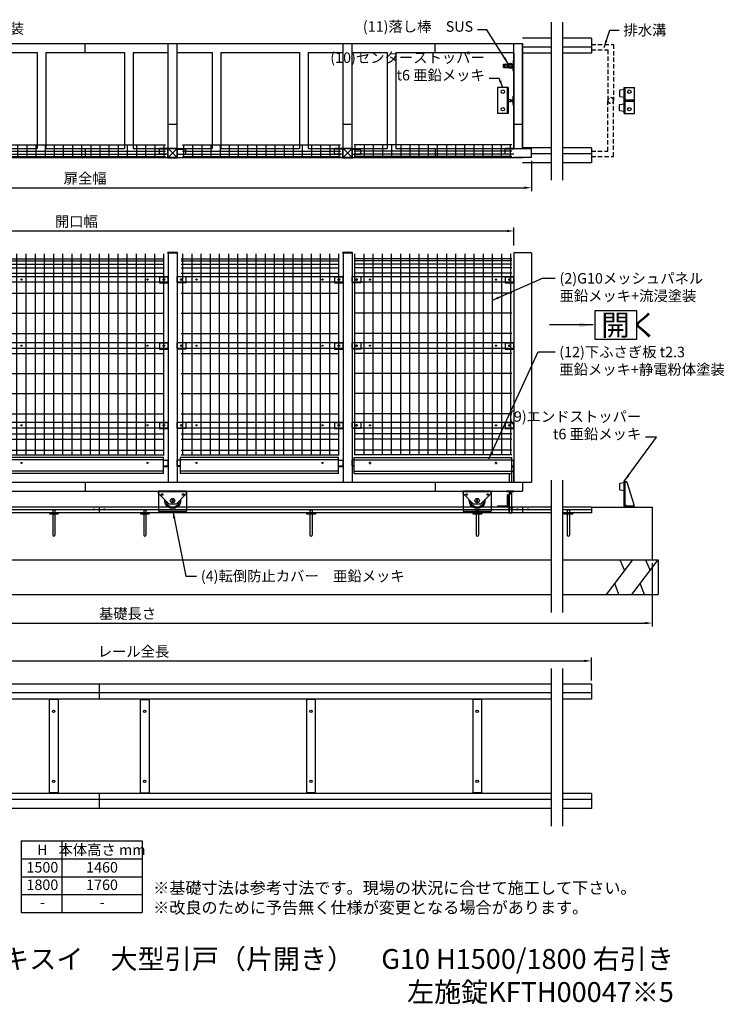
# Model space of a CAD drawing. Extents: x -196 to 7661, y -354 to 5274.
# Drawn here: x 3635 to 7661, y -354 to 5274 of the extents above; entities that cross this region are included whole.
import ezdxf

# ---------------------------------------------------------------- set-up
doc = ezdxf.new("R2010")
doc.units = 0
doc.header["$LTSCALE"] = 200
doc.header["$MEASUREMENT"] = 0
doc.header["$PDMODE"] = 33
doc.header["$PDSIZE"] = 5
doc.linetypes.add('HIDDEN', pattern=[0.375, 0.25, -0.125])
doc.layers.get('0').update_dxf_attribs({"linetype": 'CONTINUOUS'})
doc.layers.get('DEFPOINTS').update_dxf_attribs({"linetype": 'CONTINUOUS'})
for name, color, linetype in [('1', 7, 'CONTINUOUS'), ('HASEN', 7, 'HIDDEN'), ('HATCH', 2, 'CONTINUOUS'), ('MOJI', 6, 'CONTINUOUS'), ('SJC', 1, 'CONTINUOUS'), ('SJC2', 7, 'CONTINUOUS'), ('SUNPOU', 4, 'CONTINUOUS')]:
    doc.layers.add(name, color=color, linetype=linetype)
doc.styles.add('EXT08', font='ROMANS', dxfattribs={"width": 0.8, "bigfont": 'EXTFONT'})
doc.dimstyles.new('SJC', dxfattribs={"dimtxt": 0.18, "dimasz": 0.18, "dimexe": 0.18, "dimexo": 0.0625, "dimgap": 0.09, "dimtad": 0, "dimtih": 1, "dimtoh": 1, "dimdec": 4, "dimzin": 0, "dimdsep": 46, "dimtxsty": 'STANDARD', "dimcen": 0.09, "dimadec": 0, "dimazin": 0, "dimtfac": 1, "dimtdec": 4, "dimtofl": 0, "dimtmove": 0, "dimatfit": 3, "dimfxl": 1, "dimtolj": 1, "dimtzin": 0, "dimarcsym": 0})

# ---------------------------------------------------------------- blocks, each defined once
blk = doc.blocks.new('A$C4EA52EEE')
at = {"layer": 'SJC'}
for p, q in [((923, 31), (0, 31)), ((0, 0), (0, 31)), ((923, 0), (923, 31)), ((923, 0), (0, 0))]:
    blk.add_line(p, q, dxfattribs=at)
for centre, radius in [((24, 15.5), 5), ((101.5, 15.5), 3.5), ((821.7, 15.5), 3.5), ((899, 15.5), 5)]:
    blk.add_circle(centre, radius, dxfattribs=at)
blk = doc.blocks.new('A$C10DD2BC6')
at = {"layer": 'SJC'}
for p, q in [((948, 31), (0, 31)), ((0, 0), (0, 31)), ((948, 0), (948, 31)), ((948, 0), (0, 0))]:
    blk.add_line(p, q, dxfattribs=at)
for centre, radius in [((24, 15.5), 5), ((110.3, 15.5), 3.5), ((830.3, 15.5), 3.5), ((924, 15.5), 5)]:
    blk.add_circle(centre, radius, dxfattribs=at)
blk = doc.blocks.new('A$C7A8C2216')
at = {"layer": 'SJC'}
for p, q in [((0, 99.7), (160, 99.7)), ((0, 84.7), (0, 99.7)), ((60, 24.7), (0, 84.7)), ((100, 24.7), (160, 84.7)), ((160, 84.7), (160, 99.7)), ((60, 24.7), (100, 24.7))]:
    blk.add_line(p, q, dxfattribs=at)
blk.add_circle((80, 44.7), 4.61, dxfattribs=at)
for radius, start, end in [(45, 173.9424, 6.0576), (37.5, 183.9596, 356.0404)]:
    blk.add_arc((80, 44.7), radius, start, end, dxfattribs=at)
blk = doc.blocks.new('A$C1FCD27CF')
at = {"layer": 'SJC'}
for p, q in [((0, 110.5), (0, 0)), ((160, 110.5), (0, 110.5)), ((160, 110.5), (160, 0)), ((0, 0), (160, 0))]:
    blk.add_line(p, q, dxfattribs=at)
for centre, radius in [((20, 95.5), 4.5), ((80, 60.5), 12.5), ((140, 95.5), 4.5)]:
    blk.add_circle(centre, radius, dxfattribs=at)
blk = doc.blocks.new('A$C60032FD3')
at = {"layer": 'SJC'}
for p, q in [((0, 31.5), (30, 31.5)), ((0, 31.5), (0, 30)), ((0, 30), (30, 30)), ((6, 30), (6, 0)), ((6, 0), (24, 0)), ((24, 30), (24, 0)), ((30, 31.5), (30, 30))]:
    blk.add_line(p, q, dxfattribs=at)
blk = doc.blocks.new('A$C35F27C9A')
at = {"layer": 'SJC'}
for p, q in [((70, 60), (0, 60)), ((0, 60), (0, 0)), ((50, 60), (50, 54)), ((70, 60), (70, 54)), ((70, 54), (6, 54)), ((6, 54), (6, 0)), ((6, 0), (0, 0))]:
    blk.add_line(p, q, dxfattribs=at)
blk = doc.blocks.new('A$C0A7926E9')
at = {"layer": 'SJC'}
for p, q in [((6, 60), (150, 60)), ((140, 54), (140, 60)), ((150, 54), (150, 60)), ((0, 0), (0, 54)), ((16, 54), (6, 44)), ((6, 0), (6, 53)), ((6, 5), (15.7, 5)), ((7, 54), (150, 54)), ((143.6, 43.6), (16.3, 5.1)), ((145, 45.5), (145, 54)), ((0, 0), (6, 0))]:
    blk.add_line(p, q, dxfattribs=at)
for centre, radius, start, end in [((6, 54), 6, 90, 180), ((7, 53), 1, 90, 180), ((15.7, 7), 2, 270, 286.8214), ((143, 45.5), 2, 286.8214, 0)]:
    blk.add_arc(centre, radius, start, end, dxfattribs=at)
blk = doc.blocks.new('A$C6D2F3892')
at = {"layer": '1', "color": 7, "linetype": 'Continuous'}
for p, q in [((4.5, 24.1), (0, 0)), ((37.1, 27), (7.9, 27)), ((45, 0), (40.5, 24.1)), ((0, 0), (45, 0))]:
    blk.add_line(p, q, dxfattribs=at)
for centre, start, end in [((7.9, 23.5), 90, 169.5085), ((37.1, 23.5), 10.4915, 90)]:
    blk.add_arc(centre, 3.5, start, end, dxfattribs=at)
blk = doc.blocks.new('A$C166958F8')
at = {"layer": 'SJC'}
for p, q in [((2420, 712.2), (0, 712.2)), ((0, 712.2), (0, 626.1)), ((2420, 712.2), (2420, 626.1)), ((2420, 661.1), (0, 661.1)), ((2420, 626.1), (0, 626.1)), ((235, 626.1), (235, 86.1)), ((235, 622.9), (285, 622.9)), ((285, 626.1), (285, 86.1)), ((1185, 626.1), (1185, 86.1)), ((1235, 622.9), (1185, 622.9)), ((1235, 626.1), (1235, 86.1)), ((2135, 626.1), (2135, 86.1)), ((2185, 622.9), (2135, 622.9)), ((2185, 626.1), (2185, 86.1)), ((2420, 86.1), (0, 86.1)), ((0, 86.1), (0, 0)), ((235, 89.3), (285, 89.3)), ((1235, 89.3), (1185, 89.3)), ((2185, 89.3), (2135, 89.3)), ((2420, 86.1), (2420, 0)), ((2420, 51.1), (0, 51.1)), ((2420, 0), (0, 0))]:
    blk.add_line(p, q, dxfattribs=at)
for centre in [(260, 556.1), (1210, 556.1), (2160, 556.1), (260, 156.1), (1210, 156.1), (2160, 156.1)]:
    blk.add_circle(centre, 7, dxfattribs=at)
blk = doc.blocks.new('*D34')
at = {"layer": 'DEFPOINTS', "color": 0}
for p in [(6458.7, 4066.5), (1458.7, 3967.2), (6458.7, 3964.1)]:
    blk.add_point(p, dxfattribs=at)
at = {"layer": 'SUNPOU', "color": 0, "lineweight": -2}
for p, q in [((1458.7, 3987.2), (1458.7, 4086.5)), ((1498.7, 4066.5), (6418.7, 4066.5)), ((6458.7, 3984.1), (6458.7, 4086.5))]:
    blk.add_line(p, q, dxfattribs=at)
at = {"layer": 'SUNPOU', "color": 0}
for points in [[(1498.7, 4073.2), (1498.7, 4059.8), (1458.7, 4066.5)], [(6418.7, 4073.2), (6418.7, 4059.8), (6458.7, 4066.5)]]:
    blk.add_solid(points, dxfattribs=at)
at = {"layer": 'SUNPOU', "color": 0, "insert": (3958.7, 4120.5), "char_height": 60, "attachment_point": 5, "style": 'EXT08'}
blk.add_mtext('\\A1;開口幅', dxfattribs=at)
blk = doc.blocks.new('*D35')
at = {"layer": 'DEFPOINTS', "color": 0}
for p in [(6901.2, 1608.8), (1668.7, 1476.7), (6901.2, 1476.7)]:
    blk.add_point(p, dxfattribs=at)
at = {"layer": 'SUNPOU', "color": 0, "lineweight": -2}
for p, q in [((1668.7, 1496.7), (1668.7, 1628.8)), ((1708.7, 1608.8), (6861.2, 1608.8)), ((6901.2, 1496.7), (6901.2, 1628.8))]:
    blk.add_line(p, q, dxfattribs=at)
at = {"layer": 'SUNPOU', "color": 0}
for points in [[(1708.7, 1615.5), (1708.7, 1602.1), (1668.7, 1608.8)], [(6861.2, 1615.5), (6861.2, 1602.1), (6901.2, 1608.8)]]:
    blk.add_solid(points, dxfattribs=at)
at = {"layer": 'SUNPOU', "color": 0, "insert": (4285, 1662.8), "char_height": 60, "attachment_point": 5, "style": 'EXT08'}
blk.add_mtext('\\A1;レール全長', dxfattribs=at)
blk = doc.blocks.new('*D37')
at = {"layer": 'DEFPOINTS', "color": 0}
for p in [(1253.7, 2187.4), (7248.2, 2187.4), (7248.2, 1825)]:
    blk.add_point(p, dxfattribs=at)
at = {"layer": 'SUNPOU', "color": 0, "lineweight": -2}
for p, q in [((1253.7, 2167.4), (1253.7, 1805)), ((7248.2, 2167.4), (7248.2, 1805)), ((1293.7, 1825), (7208.2, 1825))]:
    blk.add_line(p, q, dxfattribs=at)
at = {"layer": 'SUNPOU', "color": 0}
for points in [[(1293.7, 1831.7), (1293.7, 1818.4), (1253.7, 1825)], [(7208.2, 1831.7), (7208.2, 1818.4), (7248.2, 1825)]]:
    blk.add_solid(points, dxfattribs=at)
at = {"layer": 'SUNPOU', "color": 0, "insert": (4251, 1879), "char_height": 60, "attachment_point": 5, "style": 'EXT08'}
blk.add_mtext('\\A1;基礎長さ', dxfattribs=at)
blk = doc.blocks.new('A$C73E213C8')
for p, q in [((902, 78.2), (0, 78.2)), ((902, 12.5), (0, 12.5))]:
    blk.add_line(p, q)
at = {"layer": 'SJC'}
for p, q in [((902, 90.7), (0, 90.7)), ((0, 0), (0, 90.7)), ((902, 0), (902, 90.7)), ((902, 0), (0, 0))]:
    blk.add_line(p, q, dxfattribs=at)
for centre in [(91, 59.7), (811.2, 59.7)]:
    blk.add_circle(centre, 3.5, dxfattribs=at)
blk = doc.blocks.new('A$C39E162D1')
at = {"layer": 'SJC'}
for p, q in [((7.2, 1150), (7.2, 0)), ((59.7, 1150), (59.7, 0)), ((112.1, 1150), (112.1, 0)), ((164.6, 1150), (164.6, 0)), ((217.1, 1150), (217.1, 0)), ((269.6, 1150), (269.6, 0)), ((322, 1150), (322, 0)), ((374.5, 1150), (374.5, 0)), ((427, 1150), (427, 0)), ((479.5, 1150), (479.5, 0)), ((531.9, 1150), (531.9, 0)), ((584.4, 1150), (584.4, 0)), ((636.9, 1150), (636.9, 0)), ((689.4, 1150), (689.4, 0)), ((741.8, 1150), (741.8, 0)), ((794.3, 1150), (794.3, 0)), ((846.8, 1150), (846.8, 0)), ((899.3, 1150), (899.3, 0)), ((0, 1120), (902, 1120)), ((0, 1110), (902, 1110)), ((0, 1090), (902, 1090)), ((0, 1069), (902, 1069)), ((0, 1039), (902, 1039)), ((0, 924.1), (902, 924.1)), ((0, 809.2), (902, 809.2)), ((0, 694.3), (902, 694.3)), ((0, 579.5), (902, 579.5)), ((0, 464.7), (902, 464.7)), ((0, 349.8), (902, 349.8)), ((0, 234.9), (902, 234.9)), ((0, 120), (902, 120)), ((0, 90), (902, 90)), ((0, 27), (902, 27)), ((0, 0), (902, 0))]:
    blk.add_line(p, q, dxfattribs=at)
blk = doc.blocks.new('*D39')
at = {"layer": 'DEFPOINTS', "color": 0}
for p in [(1458.7, 4487.4), (6558.7, 4487.4), (6558.7, 4313.5)]:
    blk.add_point(p, dxfattribs=at)
at = {"layer": 'SUNPOU', "color": 0, "lineweight": -2}
for p, q in [((1458.7, 4467.4), (1458.7, 4293.5)), ((6558.7, 4467.4), (6558.7, 4293.5)), ((1498.7, 4313.5), (6518.7, 4313.5))]:
    blk.add_line(p, q, dxfattribs=at)
at = {"layer": 'SUNPOU', "color": 0}
for points in [[(1498.7, 4320.2), (1498.7, 4306.8), (1458.7, 4313.5)], [(6518.7, 4320.2), (6518.7, 4306.8), (6558.7, 4313.5)]]:
    blk.add_solid(points, dxfattribs=at)
at = {"layer": 'SUNPOU', "color": 0, "insert": (4008.7, 4367.5), "char_height": 60, "attachment_point": 5, "style": 'EXT08'}
blk.add_mtext('\\A1;扉全幅', dxfattribs=at)
blk = doc.blocks.new('A$C1A2F4052')
at = {"layer": 'SJC'}
for p, q in [((0, 65.7), (902.4, 65.7)), ((7.6, 0), (7.6, 65.7)), ((59.8, 0), (59.8, 65.7)), ((112, 0), (112, 65.7)), ((164.2, 0), (164.2, 65.7)), ((216.4, 0), (216.4, 65.7)), ((268.6, 0), (268.6, 65.7)), ((320.8, 0), (320.8, 65.7)), ((373, 0), (373, 65.7)), ((425.2, 0), (425.2, 65.7)), ((477.4, 0), (477.4, 65.7)), ((529.6, 0), (529.6, 65.7)), ((581.8, 0), (581.8, 65.7)), ((634, 0), (634, 65.7)), ((686.2, 0), (686.2, 65.7)), ((738.4, 0), (738.4, 65.7)), ((790.6, 0), (790.6, 65.7)), ((842.8, 0), (842.8, 65.7)), ((895, 0), (895, 65.7)), ((0, 30.4), (902.4, 30.4)), ((0, 12.9), (902.4, 12.9)), ((0, 0), (902.4, 0))]:
    blk.add_line(p, q, dxfattribs=at)
blk = doc.blocks.new('A$C266920DB')
at = {"layer": 'SJC'}
for p, q in [((0, 60), (150, 60)), ((0, 60), (0, 0)), ((10, 60), (10, 54)), ((140, 60), (140, 54)), ((150, 60), (150, 0)), ((0, 54), (150, 54)), ((0, 0), (150, 0))]:
    blk.add_line(p, q, dxfattribs=at)
for centre in [(25, 30), (125, 30)]:
    blk.add_circle(centre, 10, dxfattribs=at)
blk = doc.blocks.new('A$C2614670F')
at = {"layer": 'SJC'}
for p, q in [((632, 150), (600, 150)), ((600, 100), (600, 150)), ((603.2, 100), (603.2, 150)), ((632, 100), (632, 150)), ((600, 100), (0, 100)), ((0, 50), (0, 100)), ((460, 50), (460, 100)), ((600, 50), (600, 100)), ((650, 100), (600, 100)), ((650, 100), (650, 50)), ((600, 50), (0, 50)), ((650, 50), (600, 50)), ((600, 50), (600, 0)), ((603.2, 50), (603.2, 0)), ((632, 50), (632, 0)), ((632, 0), (600, 0))]:
    blk.add_line(p, q, dxfattribs=at)
at = {"layer": 'SJC2'}
for p, q in [((652, 102), (598, 48)), ((598, 102), (652, 48)), ((598, 48), (598, 102)), ((652, 102), (598, 102)), ((652, 48), (652, 102)), ((652, 48), (598, 48))]:
    blk.add_line(p, q, dxfattribs=at)
blk = doc.blocks.new('A$C4DF9057E')
at = {"layer": 'SJC'}
for p, q in [((0, 6), (50, 6)), ((0, 0), (0, 6)), ((50, 0), (50, 6)), ((0, 0), (50, 0))]:
    blk.add_line(p, q, dxfattribs=at)
blk = doc.blocks.new('A$C5372764B')
at = {"layer": 'SJC'}
for radius in [15, 7.5]:
    blk.add_circle((15, 15), radius, dxfattribs=at)
blk = doc.blocks.new('A$C24B73A7B')
at = {"layer": '1'}
for p, q in [((0, 20), (60, 20)), ((0, 0), (0, 20)), ((0, 0), (60, 0)), ((9, 4), (9, 16)), ((9, 16), (60, 16)), ((9, 4), (60, 4)), ((60, 0), (60, 20))]:
    blk.add_line(p, q, dxfattribs=at)
blk = doc.blocks.new('A$C63A25B90')
at = {"layer": 'SJC'}
for p, q in [((0, 5), (2, 5)), ((0, 3), (0, 5)), ((2, 3), (2, 5)), ((3, 2), (31, 2)), ((3, 0), (31, 0)), ((59, 2), (31, 2)), ((59, 0), (31, 0)), ((62, 5), (60, 5)), ((60, 3), (60, 5)), ((62, 3), (62, 5))]:
    blk.add_line(p, q, dxfattribs=at)
for centre, radius, start, end in [((3, 3), 3, 180, 270), ((3, 3), 1, 180, 270), ((59, 3), 3, 270, 0), ((59, 3), 1, 270, 0)]:
    blk.add_arc(centre, radius, start, end, dxfattribs=at)
blk = doc.blocks.new('A$C34D2685F')
at = {"layer": 'SJC'}
for p, q in [((0, 60), (150, 60)), ((0, 60), (0, 0)), ((10, 60), (10, 54)), ((140, 60), (140, 54)), ((150, 60), (150, 0)), ((0, 54), (150, 54)), ((72, 54), (72, 5)), ((72, 44), (78, 44)), ((72, 5), (78, 5)), ((78, 54), (78, 5)), ((0, 0), (150, 0))]:
    blk.add_line(p, q, dxfattribs=at)
for centre in [(25, 30), (125, 30)]:
    blk.add_circle(centre, 10, dxfattribs=at)

msp = doc.modelspace()

# ---------------------------------------------------------------- linework, layer by layer
for p, q in [((4455.99, 2758.601), (3553.99, 2758.601)), ((4455.99, 2692.974), (3553.99, 2692.974))]:
    msp.add_line(p, q)
at = {"color": 7, "linetype": 'Continuous'}
for p, q in [((6447.44, 2721.937), (6454.74, 2721.937)), ((6447.44, 2718.937), (6455.74, 2718.937)), ((6455.74, 2718.937), (6455.74, 2629.937)), ((6458.74, 2717.937), (6458.74, 2629.937)), ((6432.74, 2629.937), (6432.74, 2680.437)), ((6444.74, 2680.437), (6444.74, 2629.937)), ((6447.44, 2695.937), (6455.74, 2695.937)), ((6447.44, 2692.385), (6455.74, 2692.385)), ((6455.74, 2578.937), (6416.54, 2578.937)), ((6416.54, 2578.937), (6416.54, 2575.937)), ((6454.74, 2575.937), (6416.54, 2575.937)), ((6432.74, 2578.937), (6432.74, 2579.937)), ((6432.74, 2457.54), (6432.74, 2575.937)), ((6436.52, 2575.937), (6436.52, 2563.226)), ((6436.52, 2563.226), (6440.96, 2563.226)), ((6440.96, 2575.937), (6440.96, 2563.226)), ((6444.74, 2579.937), (6444.74, 2578.937)), ((6444.74, 2575.937), (6444.74, 2457.54)), ((6455.74, 2579.937), (6455.74, 2578.937)), ((6432.74, 2457.54), (6433.665, 2455.937)), ((6432.74, 2457.54), (6444.74, 2457.54)), ((6443.815, 2455.937), (6433.666, 2455.937)), ((6444.74, 2457.54), (6443.815, 2455.937))]:
    msp.add_line(p, q, dxfattribs=at)
for centre, start, end in [((6454.74, 2717.937), 0, 90), ((6454.74, 2579.937), 270, 0)]:
    msp.add_arc(centre, 4, start, end, dxfattribs=at)
at = {"layer": 'HASEN', "ltscale": 0.5}
for p, q in [((6901.18, 5132.818), (7028.216, 5132.818)), ((7028.216, 5132.818), (7028.216, 4812.393)), ((6901.18, 5101.35), (6995.427, 5101.35)), ((6995.427, 5101.35), (6995.427, 4812.393)), ((6995.427, 4523.437), (6995.427, 4812.393)), ((7028.216, 4491.969), (7028.216, 4812.393)), ((6901.18, 4523.437), (6995.427, 4523.437)), ((6901.18, 4491.969), (7028.216, 4491.969))]:
    msp.add_line(p, q, dxfattribs=at)
for start, end in [(0, 180), (180, 0)]:
    msp.add_arc((7011.821, 4812.393), 16.395, start, end, dxfattribs=at)
at = {"layer": 'HATCH'}
for p, q in [((6987.56, 1987.437), (7137.401, 2187.437)), ((7063.913, 2187.437), (7090.97, 2125.463)), ((7133.339, 1987.437), (7283.18, 2187.437)), ((7209.691, 2187.437), (7236.748, 2125.463)), ((7058.655, 1987.437), (7034.705, 2050.363)), ((7204.434, 1987.437), (7180.484, 2050.363))]:
    msp.add_line(p, q, dxfattribs=at)
at = {"layer": 'MOJI'}
for p, q in [((3823.486, 2472.437), (3823.486, 2328.437)), ((3823.486, 2472.437), (3835.486, 2472.437)), ((3835.486, 2472.437), (3835.486, 2328.437)), ((4343.486, 2472.437), (4343.486, 2328.437)), ((4343.486, 2472.437), (4355.486, 2472.437)), ((4355.486, 2472.437), (4355.486, 2328.437)), ((5293.486, 2472.437), (5293.486, 2328.437)), ((5293.486, 2472.437), (5305.486, 2472.437)), ((5305.486, 2472.437), (5305.486, 2328.437)), ((6243.486, 2472.437), (6243.486, 2328.437)), ((6243.486, 2472.437), (6255.486, 2472.437)), ((6255.486, 2472.437), (6255.486, 2328.437)), ((6763.486, 2472.437), (6763.486, 2328.437)), ((6763.486, 2472.437), (6775.486, 2472.437)), ((6775.486, 2472.437), (6775.486, 2328.437))]:
    msp.add_line(p, q, dxfattribs=at)
msp.add_lwpolyline([(6923.839, 3611.659), (7159.949, 3611.659), (7159.949, 3446.18), (6923.839, 3446.18)], close=True, dxfattribs=at)
for centre in [(3829.486, 2328.437), (4349.486, 2328.437), (5299.486, 2328.437), (6249.486, 2328.437), (6769.486, 2328.437)]:
    msp.add_arc(centre, 6, 180, 0, dxfattribs=at)
at = {"layer": 'SJC'}
for p, q in [((6672.095, 5260.108), (6672.095, 4357.627)), ((6736.171, 5260.108), (6736.171, 4357.627)), ((3008.74, 5137.393), (4008.74, 5137.393)), ((4008.74, 5137.393), (5008.74, 5137.393)), ((4008.74, 5087.393), (4008.74, 5137.393)), ((4008.74, 5087.393), (4008.74, 5137.393)), ((5008.74, 5137.393), (6008.74, 5137.393)), ((6008.74, 5137.393), (6508.74, 5137.393)), ((6008.74, 5087.393), (6008.74, 5137.393)), ((6008.74, 5087.393), (6008.74, 5137.393)), ((6458.74, 4537.393), (6458.74, 5137.393)), ((6672.095, 5168.505), (6508.74, 5168.505)), ((6508.74, 5137.393), (6508.74, 4539.393)), ((6508.74, 4537.393), (6508.74, 5137.393)), ((6901.18, 5168.505), (6736.171, 5168.505)), ((6901.18, 5168.505), (6901.18, 5082.393)), ((3533.74, 5087.393), (3733.74, 5087.393)), ((3733.74, 5087.393), (3733.74, 4537.393)), ((3783.74, 5087.393), (3783.74, 4537.393)), ((3783.74, 5087.393), (4008.74, 5087.393)), ((4008.74, 5087.393), (4233.74, 5087.393)), ((4233.74, 5087.393), (4233.74, 4537.393)), ((4283.74, 5087.393), (4283.74, 4537.393)), ((4283.74, 5087.393), (4483.74, 5087.393)), ((4533.74, 5087.393), (4733.74, 5087.393)), ((4733.74, 5087.393), (4733.74, 4537.393)), ((4783.74, 5087.393), (4783.74, 4537.393)), ((4783.74, 5087.393), (5008.74, 5087.393)), ((5008.74, 5087.393), (5233.74, 5087.393)), ((5233.74, 5087.393), (5233.74, 4537.393)), ((5283.74, 5087.393), (5283.74, 4537.393)), ((5283.74, 5087.393), (5483.74, 5087.393)), ((5533.74, 5087.393), (5733.74, 5087.393)), ((5733.74, 5087.393), (5733.74, 4537.393)), ((5783.74, 5087.393), (5783.74, 4537.393)), ((5783.74, 5087.393), (6008.74, 5087.393)), ((6008.74, 5087.393), (6458.74, 5087.393)), ((6458.74, 5087.393), (6458.74, 4537.393)), ((6672.095, 5117.393), (6508.74, 5117.393)), ((6672.095, 5082.393), (6508.74, 5082.393)), ((6901.18, 5117.393), (6736.171, 5117.393)), ((6901.18, 5082.393), (6736.171, 5082.393)), ((6425.25, 4818.393), (6438.995, 4818.393)), ((6425.25, 4806.393), (6438.995, 4806.393)), ((6438.995, 4818.393), (6438.995, 4806.393)), ((6438.995, 4816.393), (6452.74, 4816.393)), ((6438.995, 4808.393), (6452.74, 4808.393)), ((6458.74, 4677.393), (6508.74, 4677.393)), ((3283.74, 4537.393), (3733.74, 4537.393)), ((3783.74, 4537.393), (4008.74, 4537.393)), ((4008.74, 4537.393), (4233.74, 4537.393)), ((4008.74, 4537.393), (4008.74, 4487.393)), ((4008.74, 4537.393), (4008.74, 4487.393)), ((4283.74, 4537.393), (4733.74, 4537.393)), ((4783.74, 4537.393), (5008.74, 4537.393)), ((5008.74, 4537.393), (5233.74, 4537.393)), ((5283.74, 4537.393), (5733.74, 4537.393)), ((5783.74, 4537.393), (6008.74, 4537.393)), ((6008.74, 4537.393), (6458.74, 4537.393)), ((6008.74, 4537.393), (6008.74, 4487.393)), ((6008.74, 4537.393), (6008.74, 4487.393)), ((6408.74, 4505.393), (6408.74, 4537.393)), ((6458.74, 4537.393), (6408.74, 4537.393)), ((6458.74, 4534.193), (6408.74, 4534.193)), ((6458.74, 4505.393), (6408.74, 4505.393)), ((6458.74, 4537.393), (6558.74, 4537.393)), ((6672.095, 4542.393), (6508.74, 4542.393)), ((6558.74, 4487.393), (6558.74, 4537.393)), ((6672.095, 4507.393), (6560.74, 4507.393)), ((6901.18, 4542.393), (6736.171, 4542.393)), ((6901.18, 4507.393), (6736.171, 4507.393)), ((6901.18, 4542.393), (6901.18, 4456.281)), ((3008.74, 4487.393), (4008.74, 4487.393)), ((4008.74, 4487.393), (5008.74, 4487.393)), ((5008.74, 4487.393), (6008.74, 4487.393)), ((6008.74, 4487.393), (6508.74, 4487.393)), ((6558.74, 4487.393), (6458.74, 4487.393)), ((6672.095, 4456.281), (6508.74, 4456.281)), ((6901.18, 4456.281), (6736.171, 4456.281)), ((4483.74, 3941.437), (4483.74, 2631.437)), ((4533.74, 3941.437), (4483.74, 3941.437)), ((4483.74, 3941.437), (4533.74, 3941.437)), ((4533.74, 3941.437), (4533.74, 2631.437)), ((5483.74, 3941.437), (5483.74, 2631.437)), ((5533.74, 3941.437), (5483.74, 3941.437)), ((5483.74, 3941.437), (5533.74, 3941.437)), ((5533.74, 3941.437), (5533.74, 2631.437)), ((6458.74, 3941.437), (6458.74, 2630.437)), ((6558.74, 3941.437), (6458.74, 3941.437)), ((6558.74, 3941.437), (6558.74, 2630.437)), ((4433.74, 3804.137), (4433.74, 3769.437)), ((4433.74, 3804.137), (4483.74, 3804.137)), ((4433.74, 3772.637), (4483.74, 3772.637)), ((4583.74, 3804.137), (4533.74, 3804.137)), ((4583.74, 3772.637), (4533.74, 3772.637)), ((4583.74, 3804.137), (4583.74, 3769.437)), ((5433.74, 3804.137), (5433.74, 3769.437)), ((5433.74, 3804.137), (5483.74, 3804.137)), ((5433.74, 3772.637), (5483.74, 3772.637)), ((5583.74, 3804.137), (5533.74, 3804.137)), ((5583.74, 3772.637), (5533.74, 3772.637)), ((5583.74, 3804.137), (5583.74, 3769.437)), ((6408.74, 3804.137), (6408.74, 3769.437)), ((6408.74, 3804.137), (6458.74, 3804.137)), ((6408.74, 3772.637), (6458.74, 3772.637)), ((4433.74, 3769.437), (4483.74, 3769.437)), ((4583.74, 3769.437), (4533.74, 3769.437)), ((5433.74, 3769.437), (5483.74, 3769.437)), ((5583.74, 3769.437), (5533.74, 3769.437)), ((6408.74, 3769.437), (6458.74, 3769.437)), ((4433.74, 3426.137), (4483.74, 3426.137)), ((4433.74, 3426.137), (4433.74, 3391.437)), ((4433.74, 3394.637), (4483.74, 3394.637)), ((4433.74, 3391.437), (4483.74, 3391.437)), ((4583.74, 3426.137), (4533.74, 3426.137)), ((4583.74, 3394.637), (4533.74, 3394.637)), ((4583.74, 3391.437), (4533.74, 3391.437)), ((4583.74, 3426.137), (4583.74, 3391.437)), ((5433.74, 3426.137), (5483.74, 3426.137)), ((5433.74, 3426.137), (5433.74, 3391.437)), ((5433.74, 3394.637), (5483.74, 3394.637)), ((5433.74, 3391.437), (5483.74, 3391.437)), ((5583.74, 3426.137), (5533.74, 3426.137)), ((5583.74, 3394.637), (5533.74, 3394.637)), ((5583.74, 3391.437), (5533.74, 3391.437)), ((5583.74, 3426.137), (5583.74, 3391.437)), ((6408.74, 3426.137), (6458.74, 3426.137)), ((6408.74, 3426.137), (6408.74, 3391.437)), ((6408.74, 3394.637), (6458.74, 3394.637)), ((6408.74, 3391.437), (6458.74, 3391.437)), ((4433.74, 2971.137), (4433.74, 2936.437)), ((4433.74, 2971.137), (4483.74, 2971.137)), ((4433.74, 2939.637), (4483.74, 2939.637)), ((4433.74, 2936.437), (4483.74, 2936.437)), ((4583.74, 2971.137), (4533.74, 2971.137)), ((4583.74, 2939.637), (4533.74, 2939.637)), ((4583.74, 2936.437), (4533.74, 2936.437)), ((4583.74, 2971.137), (4583.74, 2936.437)), ((5433.74, 2971.137), (5433.74, 2936.437)), ((5433.74, 2971.137), (5483.74, 2971.137)), ((5433.74, 2939.637), (5483.74, 2939.637)), ((5433.74, 2936.437), (5483.74, 2936.437)), ((5583.74, 2971.137), (5533.74, 2971.137)), ((5583.74, 2939.637), (5533.74, 2939.637)), ((5583.74, 2936.437), (5533.74, 2936.437)), ((5583.74, 2971.137), (5583.74, 2936.437)), ((6408.74, 2971.137), (6408.74, 2936.437)), ((6408.74, 2971.137), (6458.74, 2971.137)), ((6408.74, 2939.637), (6458.74, 2939.637)), ((6408.74, 2936.437), (6458.74, 2936.437)), ((4455.99, 2771.137), (3553.99, 2771.137)), ((4455.99, 2680.437), (4455.99, 2771.137)), ((4455.99, 2755.637), (4483.74, 2755.637)), ((4455.99, 2724.137), (4483.74, 2724.137)), ((4455.99, 2720.937), (4483.74, 2720.937)), ((4482.74, 2724.637), (4482.74, 2755.637)), ((4553.99, 2755.637), (4533.74, 2755.637)), ((4553.99, 2724.137), (4533.74, 2724.137)), ((4553.99, 2720.937), (4533.74, 2720.937)), ((4553.99, 2755.637), (4534.74, 2755.637)), ((4534.74, 2724.637), (4534.74, 2755.637)), ((4553.99, 2724.637), (4534.74, 2724.637)), ((5455.99, 2755.637), (5483.74, 2755.637)), ((5455.99, 2724.137), (5483.74, 2724.137)), ((5455.99, 2720.937), (5483.74, 2720.937)), ((5482.74, 2724.637), (5482.74, 2755.637)), ((5545.44, 2755.637), (5533.74, 2755.637)), ((5545.44, 2724.137), (5533.74, 2724.137)), ((5545.44, 2720.937), (5533.74, 2720.937)), ((5545.44, 2755.637), (5534.74, 2755.637)), ((5534.74, 2724.637), (5534.74, 2755.637)), ((5545.44, 2724.637), (5534.74, 2724.637)), ((6447.44, 2755.637), (6458.74, 2755.637)), ((6447.44, 2724.137), (6458.74, 2724.137)), ((6447.44, 2720.937), (6458.74, 2720.937)), ((6457.74, 2724.637), (6457.74, 2755.637)), ((4455.99, 2680.437), (3553.99, 2680.437)), ((3008.74, 2629.937), (4008.74, 2629.937)), ((3948.74, 2629.937), (4008.74, 2629.937)), ((4008.74, 2629.937), (4008.74, 2579.937)), ((4008.74, 2629.937), (5008.74, 2629.937)), ((4008.74, 2629.937), (4008.74, 2579.937)), ((5008.74, 2629.937), (6008.74, 2629.937)), ((5948.74, 2629.937), (6008.74, 2629.937)), ((6008.74, 2629.937), (6008.74, 2579.937)), ((6008.74, 2629.937), (6508.74, 2629.937)), ((6008.74, 2629.937), (6008.74, 2579.937)), ((6448.74, 2629.937), (6508.74, 2629.937)), ((6458.74, 2630.437), (6558.74, 2630.437)), ((6508.74, 2629.937), (6508.74, 2579.937)), ((6672.095, 2641.758), (6672.095, 1885.259)), ((6736.171, 2641.758), (6736.171, 1885.259)), ((3008.74, 2579.937), (4008.74, 2579.937)), ((4008.74, 2579.937), (5008.74, 2579.937)), ((5008.74, 2579.937), (6008.74, 2579.937)), ((6008.74, 2579.937), (6508.74, 2579.937)), ((4088.74, 2487.437), (1668.74, 2487.437)), ((6508.74, 2487.437), (4088.74, 2487.437)), ((4088.74, 2487.437), (4088.74, 2455.437)), ((4088.74, 2487.437), (4088.74, 2455.437)), ((6508.74, 2487.437), (6508.74, 2455.437)), ((6672.095, 2487.437), (6508.74, 2487.437)), ((6508.74, 2487.437), (6508.74, 2455.437)), ((6901.18, 2487.437), (6736.171, 2487.437)), ((6901.18, 2487.437), (6901.18, 2455.437)), ((6901.18, 2487.437), (7248.18, 2487.437)), ((7248.18, 2487.437), (7248.18, 2187.437)), ((4088.74, 2472.437), (1668.74, 2472.437)), ((4088.74, 2455.437), (1668.74, 2455.437)), ((3804.483, 2455.437), (3804.483, 2449.437)), ((3804.483, 2455.437), (3854.483, 2455.437)), ((3804.483, 2449.437), (3854.483, 2449.437)), ((3854.483, 2455.437), (3854.483, 2449.437)), ((6508.74, 2472.437), (4088.74, 2472.437)), ((6508.74, 2455.437), (4088.74, 2455.437)), ((4324.483, 2455.437), (4324.483, 2449.437)), ((4324.483, 2455.437), (4374.483, 2455.437)), ((4324.483, 2449.437), (4374.483, 2449.437)), ((4374.483, 2455.437), (4374.483, 2449.437)), ((5274.483, 2455.437), (5274.483, 2449.437)), ((5274.483, 2455.437), (5324.483, 2455.437)), ((5274.483, 2449.437), (5324.483, 2449.437)), ((5324.483, 2455.437), (5324.483, 2449.437)), ((6224.483, 2455.437), (6224.483, 2449.437)), ((6224.483, 2455.437), (6274.483, 2455.437)), ((6224.483, 2449.437), (6274.483, 2449.437)), ((6274.483, 2455.437), (6274.483, 2449.437)), ((6672.095, 2472.437), (6508.74, 2472.437)), ((6672.095, 2455.437), (6508.74, 2455.437)), ((6901.18, 2472.437), (6736.171, 2472.437)), ((6901.18, 2455.437), (6736.171, 2455.437)), ((6744.483, 2455.437), (6744.483, 2449.437)), ((6744.483, 2455.437), (6794.483, 2455.437)), ((6744.483, 2449.437), (6794.483, 2449.437)), ((6794.483, 2455.437), (6794.483, 2449.437)), ((1218.74, 2187.437), (6672.095, 2187.437)), ((1218.74, 2187.437), (6672.095, 2187.437)), ((1253.74, 2187.437), (6672.095, 2187.437)), ((6736.171, 2187.437), (7283.18, 2187.437)), ((6736.171, 2187.437), (7248.18, 2187.437)), ((6736.171, 2187.437), (7248.18, 2187.437)), ((7283.18, 2187.437), (7283.18, 1987.437)), ((1218.74, 1987.437), (6672.095, 1987.437)), ((6736.171, 1987.437), (7283.18, 1987.437)), ((6672.095, 1566.245), (6672.095, 663.764)), ((6736.171, 1566.245), (6736.171, 663.764)), ((6508.74, 1476.701), (4088.74, 1476.701)), ((4088.74, 1476.701), (4088.74, 1390.589)), ((6672.095, 1476.701), (6508.74, 1476.701)), ((6901.18, 1476.701), (6736.171, 1476.701)), ((6901.18, 1476.701), (6901.18, 1390.589)), ((6508.74, 1425.589), (4088.74, 1425.589)), ((6672.095, 1425.589), (6508.74, 1425.589)), ((6901.18, 1425.589), (6736.171, 1425.589)), ((6508.74, 1390.589), (4088.74, 1390.589)), ((4323.74, 1390.589), (4323.74, 850.589)), ((4323.74, 1387.389), (4373.74, 1387.389)), ((4373.74, 1390.589), (4373.74, 850.589)), ((5273.74, 1390.589), (5273.74, 850.589)), ((5323.74, 1387.389), (5273.74, 1387.389)), ((5323.74, 1390.589), (5323.74, 850.589)), ((6223.74, 1390.589), (6223.74, 850.589)), ((6273.74, 1387.389), (6223.74, 1387.389)), ((6273.74, 1390.589), (6273.74, 850.589)), ((6672.095, 1390.589), (6508.74, 1390.589)), ((6901.18, 1390.589), (6736.171, 1390.589)), ((6508.74, 850.589), (4088.74, 850.589)), ((4088.74, 850.589), (4088.74, 764.476)), ((4323.74, 853.789), (4373.74, 853.789)), ((5323.74, 853.789), (5273.74, 853.789)), ((6273.74, 853.789), (6223.74, 853.789)), ((6672.095, 850.589), (6508.74, 850.589)), ((6901.18, 850.589), (6736.171, 850.589)), ((6901.18, 850.589), (6901.18, 764.476)), ((6508.74, 815.589), (4088.74, 815.589)), ((6672.095, 815.589), (6508.74, 815.589)), ((6901.18, 815.589), (6736.171, 815.589)), ((6508.74, 764.476), (4088.74, 764.476)), ((6672.095, 764.476), (6508.74, 764.476)), ((6901.18, 764.476), (6736.171, 764.476))]:
    msp.add_line(p, q, dxfattribs=at)
for centre, radius in [((4458.74, 3788.637), 3.5), ((4558.74, 3788.637), 3.5), ((5458.74, 3788.637), 3.5), ((5558.74, 3788.637), 3.5), ((6433.74, 3788.637), 3.5), ((4458.74, 3410.637), 3.5), ((4558.74, 3410.637), 3.5), ((5458.74, 3410.637), 3.5), ((5558.74, 3410.637), 3.5), ((6433.74, 3410.637), 3.5), ((4458.74, 2955.637), 3.5), ((4558.74, 2955.637), 3.5), ((5458.74, 2955.637), 3.5), ((5558.74, 2955.637), 3.5), ((6433.74, 2955.637), 3.5), ((3644.99, 2740.137), 3.5), ((3644.99, 2740.137), 3.5), ((4364.99, 2740.137), 3.5), ((4365.19, 2740.137), 3.5), ((4644.99, 2740.137), 3.5), ((5364.99, 2740.137), 3.5), ((5636.24, 2740.137), 3.5), ((6356.44, 2740.137), 3.5), ((4348.74, 1320.589), 7), ((5298.74, 1320.589), 7), ((6248.74, 1320.589), 7), ((4348.74, 920.589), 7), ((5298.74, 920.589), 7), ((6248.74, 920.589), 7)]:
    msp.add_circle(centre, radius, dxfattribs=at)
at = {"layer": 'SJC2'}
for p, q in [((4481.74, 3943.437), (4508.74, 3945.38)), ((4535.74, 3943.437), (4481.74, 3943.437)), ((4481.74, 3939.437), (4481.74, 3943.437)), ((4535.74, 3943.437), (4508.74, 3945.38)), ((4535.74, 3939.437), (4535.74, 3943.437)), ((5481.74, 3943.437), (5508.74, 3945.38)), ((5535.74, 3943.437), (5481.74, 3943.437)), ((5481.74, 3939.437), (5481.74, 3943.437)), ((5535.74, 3943.437), (5508.74, 3945.38)), ((5535.74, 3939.437), (5535.74, 3943.437)), ((4535.74, 3939.437), (4481.74, 3939.437)), ((5535.74, 3939.437), (5481.74, 3939.437))]:
    msp.add_line(p, q, dxfattribs=at)
for centre in [(4058.74, 2473.937), (4118.74, 2473.937), (6478.74, 2473.937), (6538.74, 2473.937)]:
    msp.add_circle(centre, 3.5, dxfattribs=at)
at = {"layer": 'SUNPOU'}
for p, q in [((3642.608, 580.391), (4335.061, 580.391)), ((3642.608, 580.391), (3642.608, 170.132)), ((3875.18, 580.391), (3875.18, 170.132)), ((4335.061, 580.391), (4335.061, 170.132)), ((3642.608, 477.826), (4335.061, 477.826)), ((3642.608, 375.261), (4335.061, 375.261)), ((3642.608, 272.697), (4335.061, 272.697)), ((3642.608, 170.132), (4335.061, 170.132))]:
    msp.add_line(p, q, dxfattribs=at)

# ---------------------------------------------------------------- block references
at = {"layer": '1'}
for name, p in [('A$C24B73A7B', (6398.74, 5000.393)), ('A$C5372764B', (6423.74, 4995.393)), ('A$C60032FD3', (6423.74, 2455.937))]:
    msp.add_blockref(name, p, dxfattribs=at)
at = {"layer": 'SJC'}
for name, p, rotation in [('A$C2614670F', (4433.74, 5137.393), 270), ('A$C2614670F', (5433.74, 5137.393), 270), ('A$C63A25B90', (6453.74, 5041.393), 270), ('A$C266920DB', (6365.25, 4887.393), 270), ('A$C6D2F3892', (7088.18, 4830.895), 90), ('A$C34D2685F', (7148.18, 4737.393), 90), ('A$C4DF9057E', (6452.74, 4837.393), 270), ('A$C6D2F3892', (7088.18, 2582.437), 90), ('A$C0A7926E9', (7148.18, 2487.437), 90)]:
    msp.add_blockref(name, p, dxfattribs=dict(at, rotation=rotation))
at = {"layer": 'SJC', "xscale": -1}
for name, p, rotation in [('A$C6D2F3892', (7088.18, 4793.892), 90), ('A$C35F27C9A', (6365.25, 2487.437), 270)]:
    msp.add_blockref(name, p, dxfattribs=dict(at, rotation=rotation))
at = {"layer": 'SJC'}
for name, p in [('A$C1A2F4052', (3565.14, 4492.704)), ('A$C1A2F4052', (4565.14, 4492.704)), ('A$C10DD2BC6', (3534.74, 3773.137)), ('A$C10DD2BC6', (4534.74, 3773.137)), ('A$C4EA52EEE', (5534.74, 3773.137)), ('A$C10DD2BC6', (3534.74, 3395.137)), ('A$C10DD2BC6', (4534.74, 3395.137)), ('A$C4EA52EEE', (5534.74, 3395.137)), ('A$C10DD2BC6', (3534.74, 2940.137)), ('A$C10DD2BC6', (4534.74, 2940.137)), ('A$C4EA52EEE', (5534.74, 2940.137)), ('A$C1FCD27CF', (4428.74, 2464.437)), ('A$C1FCD27CF', (6168.74, 2464.437)), ('A$C166958F8', (1668.74, 764.476))]:
    msp.add_blockref(name, p, dxfattribs=at)
at = {"layer": 'SJC', "xscale": -1}
for name, p in [('A$C1A2F4052', (6447.54, 4492.704)), ('A$C7A8C2216', (4588.74, 2480.218)), ('A$C7A8C2216', (6328.74, 2480.218))]:
    msp.add_blockref(name, p, dxfattribs=at)
at = {"layer": 'SUNPOU'}
for name, p in [('A$C39E162D1', (3557.74, 2786.69)), ('A$C39E162D1', (4557.74, 2786.69)), ('A$C73E213C8', (4553.99, 2680.437))]:
    msp.add_blockref(name, p, dxfattribs=at)
at = {"layer": 'SUNPOU', "xscale": -1}
for name, p in [('A$C39E162D1', (6447.24, 2786.69)), ('A$C73E213C8', (6447.44, 2680.437))]:
    msp.add_blockref(name, p, dxfattribs=at)

# ---------------------------------------------------------------- texts
at = {"layer": 'MOJI', "insert": (6957.588, 3588.516), "char_height": 120, "attachment_point": 1, "style": 'EXT08'}
msp.add_mtext('開く', dxfattribs=at)
at = {"layer": 'MOJI', "insert": (7372.607, -38.449), "char_height": 113.4, "width": 4101, "attachment_point": 3, "style": 'EXT08'}
msp.add_mtext('セキスイ\u3000大型引戸（片開き）\u3000G10 H1500/1800 右引き 左施錠\\PKFTH00047※5', dxfattribs=at)
at = {"layer": 'SUNPOU', "style": 'EXT08'}
for s, insert, char_height, attachment_point in [('(1)本体\u3000□50x50 亜鉛メッキ鋼管+静電粉体塗装', (1880.283, 5254.701), 60, 1), ('(11)落し棒\u3000SUS', (6225.745, 5186.801), 60, 9), ('\\A1;排水溝', (7084.429, 5244.651), 60, 1), ('(10)センターストッパー\\Pt6 亜鉛メッキ', (6292.487, 4908.466), 60, 9), ('(2)G10メッシュパネル\\P亜鉛メッキ+流浸塗装', (6719.162, 3825.799), 60, 1), ('(12)下ふさぎ板 t2.3\\P亜鉛メッキ+静電粉体塗装', (6717.982, 3404.735), 60, 1), ('(9)エンドストッパー\\Pt6 亜鉛メッキ', (7186.149, 2856.932), 60, 9), ('(4)転倒防止カバー\u3000亜鉛メッキ', (4669.709, 2123.867), 60, 1), ('本体高さ mm\\P1460\\P1760\\P-', (4105.252, 371.087), 60, 5), ('H\\P1500\\P1800\\P-', (3764.368, 371.087), 60, 5), ('※基礎寸法は参考寸法です。現場の状況に合せて施工して下さい｡\\P※改良のために予告無く仕様が変更となる場合があります｡', (4397.298, 344.902), 67.5, 1)]:
    msp.add_mtext(s, dxfattribs=dict(at, insert=insert, char_height=char_height, attachment_point=attachment_point))

# ---------------------------------------------------------------- dimensions: what is measured, and where the dimension line sits
at = {"layer": 'SUNPOU'}
for base, p1, p2, text, picture, middle in [((6558.74, 4313.516), (1458.74, 4487.393), (6558.74, 4487.393), '扉全幅', '*D39', (4008.74, 4367.516)), ((6458.74, 4066.485), (1458.74, 3967.244), (6458.74, 3964.104), '開口幅', '*D34', (3958.74, 4120.485)), ((7248.18, 1825.033), (1253.74, 2187.437), (7248.18, 2187.437), '基礎長さ', '*D37', (4250.96, 1879.033)), ((6901.18, 1608.815), (1668.74, 1476.701), (6901.18, 1476.701), 'レール全長', '*D35', (4284.96, 1662.815))]:
    dim = msp.add_linear_dim(base=base, p1=p1, p2=p2, text=text, dimstyle='SJC', override={"dimscale": 20, "dimtxt": 3, "dimasz": 2, "dimexe": 1, "dimexo": 1, "dimgap": 1.2, "dimtad": 1, "dimtih": 0, "dimtoh": 0, "dimdec": 2, "dimzin": 8, "dimtxsty": 'EXT08', "dimtofl": 1, "dimtmove": 2}, dxfattribs=at)
    dim.commit()
    dim.dimension.update_dxf_attribs({"geometry": picture, "text_midpoint": middle})

# ---------------------------------------------------------------- leaders
at = {"layer": 'MOJI'}
msp.add_leader([(6911.897, 3529.337), (6661.609, 3529.337)], dimstyle='SJC', override={"dimscale": 20, "dimtxt": 3, "dimasz": 4, "dimexe": 1, "dimexo": 1, "dimgap": 1.2, "dimtad": 1, "dimtih": 0, "dimtoh": 0, "dimdec": 2, "dimzin": 8, "dimtxsty": 'EXT08', "dimtofl": 1, "dimtmove": 2}, dxfattribs=at)
at = {"layer": 'SUNPOU', "annotation_type": 0, "has_hookline": 1, "hookline_direction": 1}
for points, text_width in [([(6427.56, 5020.393), (6304.724, 5216.801), (6249.745, 5216.801)], 511.543), ([(6973.811, 5115.934), (7006.281, 5214.651), (7060.429, 5214.651)], 159.086), ([(6395.25, 4887.393), (6374.151, 4938.466), (6316.487, 4938.466)], 645.486), ([(6335.54, 3670.271), (6622.481, 3795.799), (6695.162, 3795.799)], 624), ([(6314.552, 2763.374), (6597.635, 3374.735), (6693.982, 3374.735)], 680.229), ([(7090.43, 2637.437), (7273.717, 2886.932), (7210.149, 2886.932)], 542.171), ([(4509.589, 2464.437), (4584.965, 2093.867), (4645.709, 2093.867)], 830.171)]:
    msp.add_leader(points, dimstyle='SJC', override={"dimscale": 20, "dimtxt": 3, "dimasz": 2, "dimexe": 1, "dimexo": 1, "dimgap": 1.2, "dimtad": 0, "dimtih": 0, "dimtoh": 0, "dimdec": 2, "dimzin": 8, "dimtxsty": 'EXT08', "dimtofl": 1, "dimtmove": 2}, dxfattribs=dict(at, text_width=text_width))

doc.saveas('drawing.dxf')
